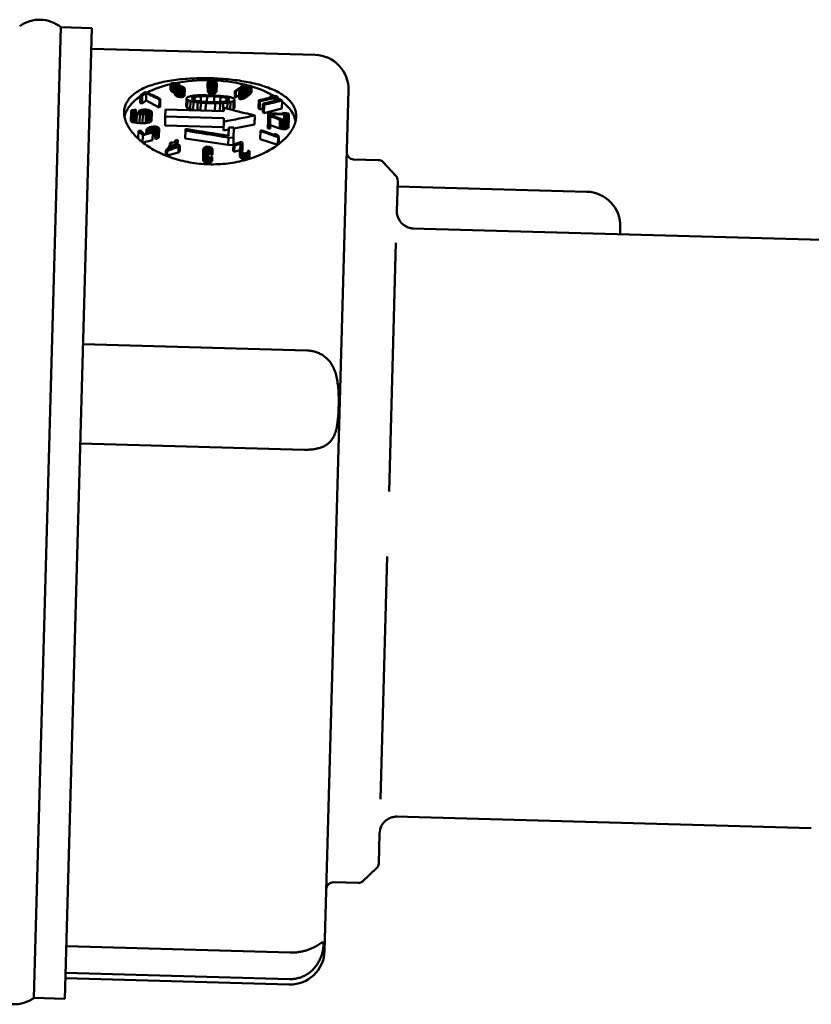
# Paper-space layout 'dimension_drawing_1' of a CAD drawing. Units: millimetres. Extents: x 20 to 820, y 20 to 1168.
# Drawn here: x 298 to 321, y 405 to 433 of the extents above; entities that cross this region are included whole.
import ezdxf

# ---------------------------------------------------------------- set-up
doc = ezdxf.new("R2010")
doc.units = ezdxf.units.MM
doc.header["$LTSCALE"] = 4
doc.layers.add('MaVisibleEdge', color=7, linetype='Continuous', lineweight=50)

psp = doc.layouts.new('dimension_drawing_1')

# ---------------------------------------------------------------- linework, layer by layer
at = {"layer": 'MaVisibleEdge'}
for p, q in [((298.577, 405.009), (299.363, 433.198)), ((299.363, 433.198), (300.263, 433.173)), ((300.263, 433.173), (299.477, 404.984)), ((300.246, 432.573), (306.743, 432.392)), ((302.542, 431.377), (302.546, 431.524)), ((302.56, 431.345), (302.565, 431.499)), ((302.588, 431.57), (302.561, 431.559)), ((302.579, 431.328), (302.584, 431.486)), ((302.614, 431.575), (302.588, 431.57)), ((302.61, 431.497), (302.597, 431.505)), ((302.598, 431.505), (302.599, 431.539)), ((302.599, 431.539), (302.619, 431.548)), ((302.642, 431.486), (302.61, 431.497)), ((302.653, 431.576), (302.614, 431.575)), ((302.617, 431.494), (302.619, 431.548)), ((302.617, 431.309), (302.622, 431.471)), ((302.619, 431.548), (302.645, 431.553)), ((302.622, 431.471), (302.66, 431.461)), ((302.687, 431.478), (302.642, 431.486)), ((302.643, 431.486), (302.645, 431.553)), ((302.645, 431.553), (302.677, 431.554)), ((302.704, 431.57), (302.653, 431.576)), ((302.655, 431.297), (302.66, 431.461)), ((302.66, 431.461), (302.679, 431.459)), ((302.66, 431.261), (302.665, 431.433)), ((302.679, 431.459), (302.673, 431.452)), ((302.675, 431.48), (302.677, 431.554)), ((302.677, 431.554), (302.722, 431.546)), ((302.719, 431.478), (302.687, 431.478)), ((302.742, 431.56), (302.704, 431.57)), ((302.745, 431.483), (302.719, 431.478)), ((302.72, 431.479), (302.722, 431.546)), ((302.722, 431.546), (302.754, 431.535)), ((302.723, 431.41), (302.724, 431.451)), ((302.724, 431.451), (302.744, 431.46)), ((302.742, 431.399), (302.744, 431.46)), ((302.744, 431.46), (302.77, 431.466)), ((302.765, 431.493), (302.745, 431.483)), ((302.753, 431.487), (302.754, 431.535)), ((302.754, 431.535), (302.767, 431.527)), ((302.766, 431.495), (302.767, 431.527)), ((302.768, 431.39), (302.77, 431.466)), ((302.77, 431.466), (302.803, 431.466)), ((302.8, 431.384), (302.803, 431.466)), ((302.803, 431.466), (302.841, 431.462)), ((302.81, 431.485), (302.817, 431.491)), ((302.829, 431.483), (302.81, 431.485)), ((302.817, 431.484), (302.818, 431.508)), ((302.817, 431.484), (302.817, 431.491)), ((302.874, 431.474), (302.829, 431.483)), ((302.839, 431.383), (302.841, 431.462)), ((302.884, 431.392), (302.886, 431.448)), ((302.904, 431.406), (302.905, 431.435)), ((303.616, 431.451), (303.619, 431.571)), ((303.616, 431.451), (303.63, 431.418)), ((303.619, 431.571), (303.62, 431.589)), ((303.627, 431.329), (303.632, 431.48)), ((303.632, 431.48), (303.634, 431.547)), ((303.669, 431.479), (303.632, 431.48)), ((303.634, 431.31), (303.639, 431.465)), ((303.654, 431.479), (303.655, 431.527)), ((303.656, 431.283), (303.661, 431.445)), ((303.657, 431.584), (303.657, 431.574)), ((303.664, 431.56), (303.665, 431.597)), ((303.679, 431.546), (303.68, 431.61)), ((303.701, 431.536), (303.679, 431.546)), ((303.68, 431.61), (303.703, 431.619)), ((303.706, 431.453), (303.684, 431.464)), ((303.691, 431.46), (303.693, 431.512)), ((303.693, 431.512), (303.73, 431.506)), ((303.693, 431.263), (303.698, 431.429)), ((303.734, 431.645), (303.696, 431.642)), ((303.698, 431.429), (303.735, 431.423)), ((303.701, 431.536), (303.703, 431.619)), ((303.723, 431.53), (303.701, 431.536)), ((303.703, 431.619), (303.726, 431.623)), ((303.728, 431.448), (303.706, 431.453)), ((303.723, 431.53), (303.726, 431.623)), ((303.776, 431.529), (303.723, 431.53)), ((303.726, 431.623), (303.778, 431.621)), ((303.728, 431.448), (303.73, 431.506)), ((303.773, 431.446), (303.728, 431.448)), ((303.73, 431.506), (303.767, 431.505)), ((303.73, 431.256), (303.735, 431.423)), ((303.771, 431.644), (303.734, 431.645)), ((303.735, 431.423), (303.765, 431.422)), ((303.76, 431.255), (303.765, 431.422)), ((303.765, 431.422), (303.803, 431.426)), ((303.766, 431.447), (303.767, 431.505)), ((303.767, 431.505), (303.805, 431.509)), ((303.809, 431.639), (303.771, 431.644)), ((303.796, 431.451), (303.773, 431.446)), ((303.776, 431.529), (303.778, 431.621)), ((303.798, 431.533), (303.776, 431.529)), ((303.778, 431.621), (303.801, 431.616)), ((303.819, 431.46), (303.796, 431.451)), ((303.798, 431.533), (303.801, 431.616)), ((303.821, 431.542), (303.798, 431.533)), ((303.798, 431.26), (303.803, 431.426)), ((303.801, 431.616), (303.823, 431.607)), ((303.803, 431.454), (303.805, 431.509)), ((303.821, 431.542), (303.823, 431.607)), ((303.836, 431.555), (303.837, 431.592)), ((303.836, 431.278), (303.841, 431.44)), ((303.844, 431.569), (303.844, 431.578)), ((303.85, 431.517), (303.851, 431.527)), ((303.859, 431.303), (303.864, 431.459)), ((303.875, 431.335), (303.879, 431.483)), ((303.884, 431.379), (303.888, 431.516)), ((303.889, 431.549), (303.888, 431.516)), ((304.592, 431.457), (304.592, 431.483)), ((304.677, 431.335), (304.68, 431.433)), ((304.724, 431.473), (304.7, 431.462)), ((304.747, 431.528), (304.719, 431.534)), ((304.721, 431.351), (304.724, 431.456)), ((304.746, 431.481), (304.747, 431.528)), ((304.794, 431.494), (304.76, 431.486)), ((304.78, 431.385), (304.782, 431.475)), ((304.782, 431.475), (304.81, 431.479)), ((304.837, 431.5), (304.794, 431.494)), ((304.808, 431.403), (304.81, 431.479)), ((304.81, 431.479), (304.84, 431.477)), ((304.873, 431.497), (304.837, 431.5)), ((304.839, 431.426), (304.84, 431.477)), ((304.84, 431.477), (304.858, 431.467)), ((304.857, 431.453), (304.858, 431.467)), ((304.858, 431.467), (304.859, 431.456)), ((304.859, 431.262), (304.864, 431.421)), ((304.895, 431.486), (304.873, 431.497)), ((304.874, 431.28), (304.878, 431.434)), ((304.891, 431.304), (304.895, 431.453)), ((304.896, 431.325), (304.9, 431.468)), ((301.663, 430.996), (301.669, 431.219)), ((301.669, 431.219), (301.724, 431.204)), ((301.718, 430.978), (301.724, 431.204)), ((301.862, 431.3), (301.807, 431.315)), ((301.833, 431.072), (301.839, 431.284)), ((302.542, 431.377), (302.56, 431.345)), ((302.56, 431.345), (302.579, 431.328)), ((302.579, 431.328), (302.617, 431.309)), ((302.617, 431.309), (302.655, 431.297)), ((302.655, 431.297), (302.661, 431.296)), ((302.66, 431.261), (302.678, 431.229)), ((302.678, 431.229), (302.683, 431.408)), ((302.678, 431.229), (302.697, 431.212)), ((302.697, 431.212), (302.702, 431.394)), ((302.697, 431.212), (302.741, 431.187)), ((302.741, 431.187), (302.747, 431.374)), ((302.741, 431.187), (302.78, 431.175)), ((302.747, 431.374), (302.785, 431.364)), ((302.818, 431.383), (302.779, 431.387)), ((302.78, 431.175), (302.785, 431.364)), ((302.78, 431.175), (302.831, 431.166)), ((302.785, 431.364), (302.836, 431.357)), ((302.851, 431.383), (302.818, 431.383)), ((302.831, 431.166), (302.836, 431.357)), ((302.831, 431.166), (302.87, 431.169)), ((302.836, 431.357), (302.875, 431.359)), ((302.877, 431.389), (302.851, 431.383)), ((302.87, 431.169), (302.875, 431.359)), ((302.87, 431.169), (302.909, 431.179)), ((302.875, 431.359), (302.914, 431.367)), ((302.897, 431.398), (302.877, 431.389)), ((302.909, 431.179), (302.914, 431.367)), ((302.909, 431.179), (302.936, 431.193)), ((302.914, 431.367), (302.941, 431.378)), ((302.936, 431.193), (302.941, 431.378)), ((302.936, 431.193), (302.95, 431.219)), ((302.95, 431.219), (302.955, 431.398)), ((302.95, 431.219), (302.951, 431.241)), ((302.951, 431.241), (302.956, 431.416)), ((303.184, 431.09), (303.186, 431.155)), ((303.337, 431.219), (303.217, 431.21)), ((303.243, 431.069), (303.246, 431.172)), ((303.426, 431.223), (303.337, 431.219)), ((303.421, 431.038), (303.426, 431.192)), ((303.575, 431.225), (303.426, 431.223)), ((303.426, 431.192), (303.604, 431.193)), ((303.843, 431.218), (303.575, 431.225)), ((303.6, 431.027), (303.604, 431.193)), ((303.604, 431.193), (303.813, 431.187)), ((303.627, 431.329), (303.634, 431.31)), ((303.634, 431.31), (303.656, 431.283)), ((303.656, 431.283), (303.693, 431.263)), ((303.693, 431.263), (303.73, 431.256)), ((303.73, 431.256), (303.76, 431.255)), ((303.76, 431.255), (303.798, 431.26)), ((303.798, 431.26), (303.836, 431.278)), ((303.808, 431.021), (303.813, 431.187)), ((303.813, 431.187), (303.991, 431.176)), ((303.836, 431.278), (303.859, 431.303)), ((303.992, 431.207), (303.843, 431.218)), ((303.859, 431.303), (303.875, 431.335)), ((303.875, 431.335), (303.884, 431.379)), ((303.987, 431.022), (303.991, 431.176)), ((304.081, 431.199), (303.992, 431.207)), ((304.2, 431.183), (304.081, 431.199)), ((304.166, 431.044), (304.169, 431.146)), ((304.408, 431.161), (304.413, 431.344)), ((304.408, 431.161), (304.437, 431.152)), ((304.413, 431.344), (304.442, 431.336)), ((304.437, 431.152), (304.442, 431.336)), ((304.437, 431.152), (304.537, 431.234)), ((304.535, 431.15), (304.54, 431.334)), ((304.535, 431.15), (304.54, 431.126)), ((304.54, 431.126), (304.545, 431.315)), ((304.545, 431.315), (304.567, 431.303)), ((304.562, 431.112), (304.567, 431.303)), ((304.567, 431.303), (304.603, 431.3)), ((304.582, 431.335), (304.581, 431.348)), ((304.6, 431.325), (304.582, 431.335)), ((304.597, 431.108), (304.603, 431.3)), ((304.599, 431.325), (304.6, 431.378)), ((304.63, 431.323), (304.6, 431.325)), ((304.603, 431.3), (304.646, 431.307)), ((304.658, 431.328), (304.63, 431.323)), ((304.632, 431.323), (304.635, 431.404)), ((304.641, 431.116), (304.646, 431.307)), ((304.646, 431.307), (304.68, 431.316)), ((304.675, 431.128), (304.68, 431.316)), ((304.675, 431.128), (304.711, 431.146)), ((304.711, 431.146), (304.716, 431.33)), ((304.711, 431.146), (304.735, 431.161)), ((304.716, 431.33), (304.74, 431.342)), ((304.735, 431.161), (304.74, 431.342)), ((304.735, 431.161), (304.773, 431.186)), ((304.773, 431.186), (304.777, 431.362)), ((304.773, 431.186), (304.831, 431.234)), ((304.831, 431.234), (304.836, 431.399)), ((304.831, 431.234), (304.859, 431.262)), ((304.859, 431.262), (304.874, 431.28)), ((304.874, 431.28), (304.891, 431.304)), ((304.891, 431.304), (304.896, 431.325)), ((305.424, 431.146), (305.425, 431.183)), ((305.425, 431.183), (305.539, 431.171)), ((305.628, 431.19), (305.514, 431.202)), ((305.664, 431.103), (305.665, 431.162)), ((307.019, 406.374), (307.715, 431.365)), ((301.663, 430.996), (301.718, 430.978)), ((301.718, 430.978), (301.833, 431.072)), ((301.833, 431.072), (302.217, 430.863)), ((302.217, 430.863), (302.223, 431.1)), ((302.217, 430.863), (302.24, 430.882)), ((302.24, 430.882), (302.246, 431.117)), ((303, 430.896), (303.007, 431.128)), ((303, 430.896), (303.029, 430.852)), ((303.029, 430.852), (303.035, 431.088)), ((303.029, 430.852), (303.117, 430.813)), ((303.117, 430.813), (303.124, 431.053)), ((303.206, 430.788), (303.212, 431.031)), ((303.212, 431.031), (303.331, 431.014)), ((303.325, 430.777), (303.331, 431.014)), ((303.331, 431.014), (303.42, 431.005)), ((303.414, 430.774), (303.42, 431.005)), ((303.42, 431.005), (303.569, 430.994)), ((303.6, 431.027), (303.421, 431.038)), ((303.563, 430.77), (303.569, 430.994)), ((303.569, 430.994), (303.837, 430.987)), ((303.808, 431.021), (303.6, 431.027)), ((303.987, 431.022), (303.808, 431.021)), ((303.831, 430.763), (303.837, 430.987)), ((303.837, 430.987), (303.986, 430.989)), ((303.98, 430.759), (303.986, 430.989)), ((303.986, 430.989), (304.076, 430.994)), ((304.069, 430.756), (304.076, 430.994)), ((304.076, 430.994), (304.195, 431.003)), ((304.097, 430.755), (304.099, 430.851)), ((304.19, 430.83), (304.195, 431.003)), ((304.227, 431.061), (304.228, 431.126)), ((304.279, 430.808), (304.285, 431.021)), ((304.369, 430.814), (304.375, 431.051)), ((304.369, 430.814), (304.4, 430.857)), ((304.4, 430.857), (304.406, 431.089)), ((304.54, 431.126), (304.562, 431.112)), ((304.562, 431.112), (304.597, 431.108)), ((304.597, 431.108), (304.641, 431.116)), ((304.641, 431.116), (304.675, 431.128)), ((305.099, 430.845), (305.105, 431.076)), ((305.136, 430.812), (305.142, 431.046)), ((305.221, 430.733), (305.228, 430.976)), ((305.258, 430.7), (305.264, 430.945)), ((305.546, 431.049), (305.547, 431.086)), ((305.547, 431.086), (305.662, 431.074)), ((305.751, 431.094), (305.636, 431.106)), ((305.781, 430.835), (305.788, 431.065)), ((301.391, 430.482), (301.398, 430.742)), ((301.398, 430.742), (301.399, 430.757)), ((301.403, 430.463), (301.41, 430.723)), ((301.441, 430.443), (301.448, 430.703)), ((301.448, 430.703), (301.499, 430.69)), ((301.502, 430.802), (301.451, 430.792)), ((301.463, 430.759), (301.462, 430.736)), ((301.474, 430.725), (301.462, 430.736)), ((301.463, 430.759), (301.476, 430.769)), ((301.474, 430.725), (301.476, 430.769)), ((301.5, 430.713), (301.474, 430.725)), ((301.476, 430.769), (301.501, 430.78)), ((301.492, 430.431), (301.499, 430.69)), ((301.499, 430.69), (301.562, 430.681)), ((301.5, 430.713), (301.501, 430.78)), ((301.538, 430.704), (301.5, 430.713)), ((301.501, 430.78), (301.54, 430.786)), ((301.54, 430.805), (301.502, 430.802)), ((301.538, 430.704), (301.54, 430.786)), ((301.576, 430.699), (301.538, 430.704)), ((301.54, 430.805), (301.54, 430.786)), ((301.555, 430.421), (301.562, 430.681)), ((301.562, 430.681), (301.652, 430.674)), ((301.652, 430.693), (301.576, 430.699)), ((301.614, 430.696), (301.615, 430.736)), ((301.615, 430.736), (301.616, 430.754)), ((301.627, 430.695), (301.627, 430.717)), ((301.644, 430.415), (301.652, 430.674)), ((301.678, 430.693), (301.652, 430.693)), ((301.652, 430.674), (301.741, 430.672)), ((301.706, 430.8), (301.668, 430.79)), ((301.68, 430.756), (301.679, 430.73)), ((301.691, 430.719), (301.679, 430.73)), ((301.68, 430.756), (301.693, 430.767)), ((301.691, 430.719), (301.693, 430.767)), ((301.716, 430.707), (301.691, 430.719)), ((301.693, 430.767), (301.718, 430.778)), ((301.77, 430.806), (301.706, 430.8)), ((301.716, 430.707), (301.718, 430.778)), ((301.742, 430.698), (301.716, 430.707)), ((301.718, 430.778), (301.744, 430.784)), ((301.734, 430.413), (301.741, 430.672)), ((301.741, 430.672), (301.83, 430.673)), ((301.742, 430.698), (301.744, 430.784)), ((301.78, 430.694), (301.742, 430.698)), ((301.744, 430.784), (301.783, 430.787)), ((301.834, 430.804), (301.77, 430.806)), ((301.78, 430.694), (301.783, 430.787)), ((301.818, 430.693), (301.78, 430.694)), ((301.783, 430.787), (301.821, 430.786)), ((301.818, 430.693), (301.821, 430.786)), ((301.857, 430.695), (301.818, 430.693)), ((301.821, 430.786), (301.859, 430.781)), ((301.823, 430.414), (301.83, 430.673)), ((301.83, 430.673), (301.894, 430.679)), ((301.898, 430.795), (301.834, 430.804)), ((301.857, 430.695), (301.859, 430.781)), ((301.895, 430.702), (301.857, 430.695)), ((301.859, 430.781), (301.897, 430.773)), ((301.887, 430.42), (301.894, 430.679)), ((301.894, 430.679), (301.946, 430.689)), ((301.895, 430.702), (301.897, 430.773)), ((301.921, 430.712), (301.895, 430.702)), ((301.897, 430.773), (301.922, 430.761)), ((301.948, 430.782), (301.898, 430.795)), ((301.921, 430.712), (301.922, 430.761)), ((301.934, 430.723), (301.921, 430.712)), ((301.922, 430.761), (301.935, 430.749)), ((301.934, 430.723), (301.935, 430.749)), ((301.939, 430.429), (301.946, 430.689)), ((301.977, 430.447), (301.985, 430.707)), ((301.991, 430.465), (301.998, 430.725)), ((301.998, 430.744), (301.998, 430.725)), ((302.385, 430.344), (302.392, 430.603)), ((302.392, 430.603), (302.397, 430.803)), ((302.392, 430.603), (304.091, 430.555)), ((304.097, 430.755), (302.397, 430.803)), ((303.117, 430.813), (303.206, 430.788)), ((303.206, 430.788), (303.272, 430.778)), ((304.324, 430.797), (304.369, 430.814)), ((304.986, 430.372), (304.994, 430.632)), ((305.099, 430.845), (305.136, 430.812)), ((305.136, 430.812), (305.224, 430.834)), ((305.221, 430.733), (305.258, 430.7)), ((305.258, 430.7), (305.781, 430.835)), ((305.378, 430.509), (305.382, 430.646)), ((305.382, 430.646), (305.383, 430.675)), ((305.446, 430.644), (305.382, 430.646)), ((305.383, 430.675), (305.384, 430.698)), ((305.383, 430.675), (305.983, 430.659)), ((305.881, 430.684), (305.384, 430.698)), ((305.445, 430.614), (305.442, 430.508)), ((305.792, 430.686), (305.793, 430.708)), ((305.895, 430.705), (305.793, 430.708)), ((305.839, 430.52), (305.841, 430.611)), ((305.841, 430.611), (305.842, 430.629)), ((305.841, 430.611), (305.879, 430.602)), ((305.893, 430.624), (305.842, 430.629)), ((305.877, 430.526), (305.879, 430.602)), ((305.879, 430.602), (305.904, 430.59)), ((305.943, 430.608), (305.893, 430.624)), ((305.903, 430.537), (305.904, 430.59)), ((305.916, 430.556), (305.917, 430.571)), ((305.968, 430.592), (305.943, 430.608)), ((305.98, 430.565), (305.983, 430.659)), ((305.98, 430.565), (305.98, 430.55)), ((305.984, 430.681), (305.983, 430.659)), ((301.391, 430.482), (301.403, 430.463)), ((301.403, 430.463), (301.441, 430.443)), ((301.441, 430.443), (301.492, 430.431)), ((301.492, 430.431), (301.555, 430.421)), ((301.555, 430.421), (301.644, 430.415)), ((301.644, 430.415), (301.734, 430.413)), ((301.734, 430.413), (301.823, 430.414)), ((301.823, 430.414), (301.887, 430.42)), ((301.887, 430.42), (301.939, 430.429)), ((301.939, 430.429), (301.977, 430.447)), ((301.985, 430.303), (301.94, 430.291)), ((301.94, 430.262), (301.97, 430.275)), ((301.967, 430.173), (301.97, 430.275)), ((301.97, 430.275), (301.992, 430.282)), ((301.977, 430.447), (301.991, 430.465)), ((302.048, 430.312), (301.985, 430.303)), ((301.989, 430.171), (301.992, 430.282)), ((301.992, 430.282), (302.029, 430.288)), ((302.025, 430.145), (302.029, 430.288)), ((302.029, 430.288), (302.07, 430.29)), ((302.103, 430.314), (302.048, 430.312)), ((302.063, 430.051), (302.07, 430.29)), ((302.07, 430.29), (302.103, 430.285)), ((302.096, 430.047), (302.103, 430.285)), ((302.155, 430.305), (302.103, 430.314)), ((302.103, 430.285), (302.129, 430.274)), ((302.185, 430.29), (302.155, 430.305)), ((302.385, 430.344), (304.084, 430.297)), ((304.081, 430.197), (304.088, 430.452)), ((304.088, 430.452), (304.091, 430.555)), ((304.228, 430.042), (304.235, 430.287)), ((304.384, 430.283), (304.235, 430.287)), ((304.384, 430.283), (304.375, 429.988)), ((304.383, 430.255), (304.986, 430.372)), ((305.371, 430.251), (305.378, 430.509)), ((305.378, 430.509), (305.442, 430.508)), ((305.435, 430.249), (305.442, 430.508)), ((305.438, 430.354), (305.716, 430.253)), ((305.716, 430.253), (305.723, 430.511)), ((305.723, 430.511), (305.761, 430.502)), ((305.754, 430.244), (305.761, 430.502)), ((305.761, 430.502), (305.812, 430.497)), ((305.813, 430.52), (305.762, 430.529)), ((305.805, 430.239), (305.812, 430.497)), ((305.812, 430.497), (305.838, 430.497)), ((305.839, 430.52), (305.813, 430.52)), ((305.831, 430.238), (305.838, 430.497)), ((305.838, 430.497), (305.889, 430.499)), ((305.877, 430.526), (305.839, 430.52)), ((305.903, 430.537), (305.877, 430.526)), ((305.882, 430.241), (305.889, 430.499)), ((305.889, 430.499), (305.941, 430.513)), ((305.933, 430.254), (305.941, 430.513)), ((305.941, 430.513), (305.966, 430.527)), ((305.959, 430.269), (305.966, 430.527)), ((305.959, 430.269), (305.973, 430.291)), ((305.973, 430.291), (305.98, 430.55)), ((301.607, 429.959), (301.613, 430.185)), ((301.669, 430.202), (301.613, 430.185)), ((301.731, 429.853), (301.737, 430.056)), ((301.84, 430.111), (301.843, 430.214)), ((301.848, 430.114), (301.85, 430.192)), ((301.87, 430.121), (301.872, 430.17)), ((301.872, 430.17), (301.901, 430.154)), ((301.901, 430.154), (301.953, 430.145)), ((301.901, 430.13), (301.901, 430.154)), ((301.902, 430.227), (301.914, 430.245)), ((301.906, 430.209), (301.902, 430.227)), ((301.912, 430.202), (301.914, 430.245)), ((301.914, 430.245), (301.94, 430.262)), ((301.953, 430.174), (301.928, 430.186)), ((301.938, 430.182), (301.94, 430.262)), ((302.001, 430.169), (301.953, 430.174)), ((302.021, 429.92), (302.027, 430.143)), ((302.024, 430.049), (302.063, 430.051)), ((302.063, 430.051), (302.096, 430.047)), ((302.096, 430.047), (302.101, 430.045)), ((302.099, 429.966), (302.105, 430.195)), ((302.121, 429.946), (302.127, 430.173)), ((302.127, 430.207), (302.129, 430.274)), ((302.154, 430.233), (302.143, 430.216)), ((302.15, 430.227), (302.151, 430.252)), ((302.151, 430.252), (302.154, 430.233)), ((302.158, 429.964), (302.165, 430.193)), ((302.192, 429.986), (302.198, 430.218)), ((302.192, 429.986), (302.207, 430.011)), ((302.207, 430.011), (302.213, 430.246)), ((302.974, 429.961), (302.981, 430.193)), ((302.981, 430.193), (302.982, 430.242)), ((304.081, 430.197), (304.233, 430.226)), ((304.221, 429.781), (304.227, 429.992)), ((304.227, 429.992), (304.375, 429.988)), ((305.149, 429.947), (305.156, 430.184)), ((305.371, 430.251), (305.435, 430.249)), ((305.552, 430.074), (305.553, 430.103)), ((305.665, 429.786), (305.671, 430.001)), ((305.688, 429.803), (305.694, 430.023)), ((305.716, 430.253), (305.754, 430.244)), ((305.754, 430.244), (305.805, 430.239)), ((305.805, 430.239), (305.831, 430.238)), ((305.831, 430.238), (305.882, 430.241)), ((305.882, 430.241), (305.933, 430.254)), ((305.933, 430.254), (305.959, 430.269)), ((301.739, 429.847), (302.021, 429.92)), ((302.099, 429.966), (302.121, 429.946)), ((302.121, 429.946), (302.158, 429.964)), ((302.158, 429.964), (302.192, 429.986)), ((302.518, 429.732), (302.521, 429.823)), ((302.621, 429.703), (302.624, 429.784)), ((302.755, 429.913), (302.716, 429.928)), ((302.751, 429.79), (302.755, 429.913)), ((302.773, 429.563), (302.778, 429.725)), ((302.813, 429.595), (302.817, 429.764)), ((302.974, 429.961), (304.221, 429.781)), ((303.542, 429.707), (303.519, 429.692)), ((303.573, 429.722), (303.542, 429.707)), ((303.603, 429.729), (303.573, 429.722)), ((303.663, 429.727), (303.603, 429.729)), ((303.693, 429.718), (303.663, 429.727)), ((303.722, 429.702), (303.693, 429.718)), ((304.221, 429.781), (304.369, 429.776)), ((304.366, 429.612), (304.371, 429.794)), ((304.369, 429.776), (304.375, 429.988)), ((304.397, 429.583), (304.402, 429.759)), ((304.633, 429.644), (304.638, 429.834)), ((305.149, 429.947), (305.662, 429.784)), ((302.404, 429.48), (302.408, 429.62)), ((302.404, 429.48), (302.442, 429.468)), ((302.408, 429.62), (302.446, 429.605)), ((302.442, 429.468), (302.446, 429.605)), ((302.442, 429.468), (302.773, 429.563)), ((302.773, 429.563), (302.813, 429.595)), ((303.491, 429.469), (303.495, 429.614)), ((303.491, 429.469), (303.497, 429.443)), ((303.494, 429.335), (303.497, 429.444)), ((303.495, 429.614), (303.496, 429.645)), ((303.497, 429.444), (303.498, 429.461)), ((303.498, 429.461), (303.501, 429.582)), ((303.514, 429.505), (303.516, 429.557)), ((303.516, 429.557), (303.553, 429.54)), ((303.533, 429.644), (303.532, 429.613)), ((303.533, 429.644), (303.541, 429.66)), ((303.535, 429.46), (303.535, 429.443)), ((303.539, 429.597), (303.541, 429.66)), ((303.541, 429.66), (303.556, 429.675)), ((303.568, 429.564), (303.546, 429.58)), ((303.549, 429.418), (303.551, 429.492)), ((303.571, 429.401), (303.549, 429.418)), ((303.551, 429.492), (303.567, 429.508)), ((303.554, 429.575), (303.556, 429.675)), ((303.556, 429.675), (303.572, 429.683)), ((303.564, 429.407), (303.567, 429.508)), ((303.567, 429.508), (303.612, 429.522)), ((303.568, 429.564), (303.572, 429.683)), ((303.613, 429.555), (303.568, 429.564)), ((303.572, 429.683), (303.609, 429.689)), ((303.606, 429.556), (303.609, 429.689)), ((303.609, 429.689), (303.654, 429.688)), ((303.609, 429.395), (303.612, 429.522)), ((303.612, 429.522), (303.642, 429.522)), ((303.643, 429.554), (303.613, 429.555)), ((303.639, 429.395), (303.642, 429.522)), ((303.643, 429.554), (303.642, 429.522)), ((303.642, 429.529), (303.65, 429.528)), ((303.65, 429.528), (303.654, 429.688)), ((303.65, 429.528), (303.687, 429.521)), ((303.654, 429.688), (303.692, 429.679)), ((303.687, 429.521), (303.692, 429.679)), ((303.687, 429.521), (303.702, 429.514)), ((303.692, 429.679), (303.706, 429.671)), ((303.702, 429.514), (303.706, 429.671)), ((303.702, 429.514), (303.717, 429.501)), ((303.706, 429.671), (303.721, 429.655)), ((303.752, 429.437), (303.715, 429.438)), ((303.717, 429.501), (303.721, 429.655)), ((303.717, 429.501), (303.724, 429.488)), ((303.721, 429.655), (303.728, 429.639)), ((303.744, 429.686), (303.722, 429.702)), ((303.724, 429.488), (303.728, 429.639)), ((303.724, 429.488), (303.761, 429.487)), ((303.728, 429.639), (303.765, 429.638)), ((303.749, 429.328), (303.752, 429.437)), ((303.761, 429.487), (303.765, 429.638)), ((304.366, 429.612), (304.397, 429.583)), ((304.397, 429.583), (304.56, 429.625)), ((304.554, 429.463), (304.558, 429.613)), ((304.554, 429.463), (304.56, 429.442)), ((304.56, 429.442), (304.564, 429.588)), ((304.56, 429.442), (304.578, 429.418)), ((304.578, 429.418), (304.582, 429.557)), ((304.578, 429.418), (304.59, 429.406)), ((304.582, 429.557), (304.594, 429.543)), ((304.59, 429.406), (304.594, 429.543)), ((304.634, 429.556), (304.621, 429.57)), ((304.622, 429.569), (304.633, 429.644)), ((304.622, 429.385), (304.625, 429.517)), ((304.625, 429.517), (304.676, 429.497)), ((304.665, 429.539), (304.634, 429.556)), ((304.697, 429.531), (304.665, 429.539)), ((304.673, 429.369), (304.676, 429.497)), ((304.676, 429.497), (304.715, 429.491)), ((304.736, 429.535), (304.697, 429.531)), ((304.712, 429.364), (304.715, 429.491)), ((304.715, 429.491), (304.761, 429.497)), ((304.762, 429.544), (304.736, 429.535)), ((304.757, 429.369), (304.761, 429.497)), ((304.761, 429.497), (304.787, 429.506)), ((304.789, 429.562), (304.762, 429.544)), ((304.783, 429.376), (304.787, 429.506)), ((304.79, 429.563), (304.791, 429.608)), ((304.824, 429.618), (304.791, 429.608)), ((304.823, 429.393), (304.827, 429.528)), ((304.837, 429.411), (304.84, 429.551)), ((304.837, 429.411), (304.838, 429.441)), ((304.838, 429.441), (304.842, 429.588)), ((303.494, 429.335), (303.501, 429.309)), ((303.501, 429.309), (303.504, 429.411)), ((303.501, 429.309), (303.53, 429.283)), ((303.53, 429.283), (303.533, 429.378)), ((303.53, 429.283), (303.56, 429.269)), ((303.533, 429.378), (303.563, 429.36)), ((303.56, 429.269), (303.563, 429.36)), ((303.56, 429.269), (303.612, 429.261)), ((303.563, 429.36), (303.615, 429.351)), ((303.608, 429.392), (303.571, 429.401)), ((303.602, 429.394), (303.609, 429.395)), ((303.638, 429.391), (303.608, 429.392)), ((303.609, 429.395), (303.639, 429.395)), ((303.612, 429.261), (303.615, 429.351)), ((303.612, 429.261), (303.627, 429.261)), ((303.615, 429.351), (303.63, 429.35)), ((303.627, 429.261), (303.63, 429.35)), ((303.627, 429.261), (303.68, 429.266)), ((303.63, 429.35), (303.683, 429.357)), ((303.676, 429.398), (303.638, 429.391)), ((303.699, 429.414), (303.676, 429.398)), ((303.68, 429.266), (303.683, 429.357)), ((303.68, 429.266), (303.71, 429.278)), ((303.683, 429.357), (303.713, 429.373)), ((303.71, 429.278), (303.713, 429.373)), ((303.71, 429.278), (303.741, 429.302)), ((303.741, 429.302), (303.744, 429.405)), ((303.741, 429.302), (303.749, 429.328)), ((304.59, 429.406), (304.622, 429.385)), ((304.622, 429.385), (304.673, 429.369)), ((304.673, 429.369), (304.712, 429.364)), ((304.712, 429.364), (304.757, 429.369)), ((304.757, 429.369), (304.783, 429.376)), ((304.783, 429.376), (304.823, 429.393)), ((304.823, 429.393), (304.837, 429.411)), ((307.859, 429.36), (308.576, 429.34)), ((309.088, 428.884), (308.716, 429.278)), ((309.143, 428.741), (309.118, 427.867)), ((309.138, 428.574), (314.636, 428.421)), ((321.47, 427.023), (309.567, 427.355)), ((315.602, 427.187), (315.607, 427.393)), ((309.092, 426.932), (308.891, 419.72)), ((300.007, 423.99), (306.504, 423.809)), ((299.926, 421.11), (306.424, 420.929)), ((308.839, 417.832), (308.642, 410.784)), ((321.155, 409.939), (309.082, 410.275)), ((308.614, 409.788), (308.59, 408.915)), ((308.528, 408.775), (308.134, 408.403)), ((307.274, 408.368), (307.991, 408.348)), ((299.52, 406.509), (306.017, 406.328)), ((299.498, 405.738), (305.995, 405.556)), ((299.494, 405.584), (305.991, 405.403)), ((298.577, 405.009), (299.477, 404.984))]:
    psp.add_line(p, q, dxfattribs=at)
for centre, radius, start, end in [((298.741, 432.415), 1, 51.534, 125.2738), ((306.715, 431.393), 1, 358.4039, 88.4039), ((307.865, 429.56), 0.2, 178.4039, 268.4039), ((308.571, 429.14), 0.2, 43.4039, 88.4039), ((308.943, 428.747), 0.2, 358.4039, 43.4039), ((314.608, 427.421), 1, 358.4038, 88.4039), ((309.618, 427.854), 0.5, 196.0544, 268.4039), ((309.114, 409.774), 0.5, 152.8054, 178.4039), ((308.39, 408.92), 0.2, 313.4039, 358.4039), ((307.269, 408.168), 0.2, 88.4039, 178.4039), ((307.997, 408.548), 0.2, 268.4039, 313.4039), ((306.019, 406.402), 1, 268.4039, 358.4039), ((298, 405.825), 1, 231.534, 305.2738)]:
    psp.add_arc(centre, radius, start, end, dxfattribs=at)
for centre, major_axis, ratio, start_param, end_param in [((303.687, 430.408), (-2.499, 0.07), 0.5, 5.198022, 5.545568), ((303.687, 430.408), (-2.499, 0.07), 0.5, 4.30848, 5.142091), ((303.075, 415.194), (-5.437, -17.038), 0.433013, 3.602131, 3.63015), ((303.114, 415.196), (5.436, 17.035), 0.433013, 0.455868, 0.489648), ((303.687, 430.408), (-2.499, 0.07), 0.5, 4.254642, 4.288149), ((303.687, 430.408), (-2.499, 0.07), 0.5, 3.879214, 4.220589), ((303.687, 430.408), (-2.499, 0.07), 0.5, 5.666368, 6.179931), ((300.611, 415.205), (-5.456, -17.099), 0.433013, 3.646282, 3.661368), ((302.384, 407.914), (10.896, -23.944), 0.605607, 2.506025, 2.52722), ((302.444, 407.92), (-10.893, 23.936), 0.605607, 5.649689, 5.670894), ((302.16, 384.265), (-36.213, -39.534), 0.75, 3.954028, 3.963321), ((302.308, 384.237), (36.232, 39.554), 0.75, 0.812956, 0.824149), ((303.02, 359.803), (-59.613, 56.039), 0.791384, 5.325427, 5.337465), ((302.652, 384.129), (-36.307, -39.637), 0.75, 3.962112, 3.971379), ((302.801, 384.106), (36.322, 39.653), 0.75, 0.821038, 0.832201), ((303.687, 430.408), (-2.499, 0.07), 0.5, 3.781298, 3.813471), ((303.687, 430.408), (2.499, -0.07), 0.5, 0.103254, 0.586914), ((303.02, 359.803), (62.641, 52.632), 0.791384, 0.957756, 0.969794), ((304.374, 392.715), (25.261, -35.764), 0.720262, 2.328556, 2.336269), ((304.444, 391.939), (-26.031, 36.313), 0.723457, 5.466724, 5.475275), ((300.611, 415.199), (4.497, -17.381), 0.433013, 2.474191, 2.488432), ((292.761, 206.151), (232.042, -116.169), 0.843408, 1.924793, 1.929744), ((293.121, 205.822), (-232.372, 116.335), 0.843408, 5.067873, 5.072817), ((302.426, 384.201), (33.993, -41.536), 0.75, 2.242181, 2.253368), ((302.514, 384.163), (-34.019, 41.568), 0.75, 5.387135, 5.396409), ((303.114, 415.187), (-5.436, -17.037), 0.433013, 3.83443, 3.853832), ((304.395, 390.765), (29.459, 35.355), 0.731003, 0.891943, 0.900416), ((303.166, 415.183), (5.437, 17.039), 0.433013, 0.694299, 0.707947), ((304.38, 418.904), (-0.819, -13.531), 0.056303, 3.777586, 3.80269), ((304.42, 418.913), (0.773, 13.523), 0.05053, 0.633628, 0.662051), ((309.581, 427.855), (-0.014, -0.5), 0.988279, 6.277005, 6.27937), ((309.069, 409.775), (0.014, 0.5), 0.985253, 0.000803, 0.001788)]:
    psp.add_ellipse(centre, major_axis=major_axis, ratio=ratio, start_param=start_param, end_param=end_param, dxfattribs=at)
for points in [[(303.654, 429.216), (303.56, 429.219), (303.376, 429.231), (303.101, 429.269), (302.833, 429.327), (302.576, 429.404), (302.331, 429.499), (302.104, 429.608), (301.896, 429.731), (301.711, 429.865), (301.552, 430.006), (301.42, 430.153), (301.317, 430.301), (301.244, 430.45), (301.201, 430.596), (301.19, 430.738), (301.209, 430.875), (301.259, 431.004), (301.34, 431.124), (301.45, 431.235), (301.589, 431.336), (301.754, 431.425), (301.945, 431.502), (302.158, 431.567), (302.39, 431.621), (302.639, 431.663), (302.899, 431.693), (303.169, 431.711), (303.445, 431.719), (303.63, 431.718), (303.723, 431.715)], [(303.723, 431.715), (303.816, 431.713), (304.001, 431.704), (304.276, 431.681), (304.545, 431.647), (304.803, 431.602), (305.049, 431.547), (305.278, 431.481), (305.487, 431.403), (305.673, 431.315), (305.833, 431.217), (305.966, 431.109), (306.07, 430.993), (306.144, 430.868), (306.187, 430.736), (306.198, 430.599), (306.179, 430.458), (306.128, 430.314), (306.047, 430.169), (305.936, 430.027), (305.796, 429.888), (305.629, 429.755), (305.437, 429.632), (305.223, 429.521), (304.99, 429.424), (304.74, 429.344), (304.479, 429.282), (304.208, 429.238), (303.932, 429.215), (303.747, 429.214), (303.654, 429.216)], [(302.547, 431.54), (302.547, 431.535), (302.547, 431.529), (302.546, 431.524)], [(302.546, 431.524), (302.553, 431.516), (302.559, 431.507), (302.565, 431.499)], [(302.561, 431.559), (302.557, 431.553), (302.552, 431.547), (302.547, 431.54)], [(302.565, 431.499), (302.571, 431.495), (302.577, 431.49), (302.584, 431.486)], [(302.584, 431.486), (302.596, 431.481), (302.609, 431.476), (302.622, 431.471)], [(302.592, 431.521), (302.594, 431.527), (302.597, 431.533), (302.599, 431.539)], [(302.597, 431.505), (302.595, 431.511), (302.594, 431.516), (302.592, 431.521)], [(302.673, 431.452), (302.67, 431.446), (302.668, 431.44), (302.665, 431.433)], [(302.665, 431.433), (302.671, 431.425), (302.677, 431.417), (302.683, 431.408)], [(302.711, 431.437), (302.715, 431.441), (302.72, 431.446), (302.724, 431.451)], [(302.716, 431.415), (302.714, 431.422), (302.712, 431.429), (302.711, 431.437)], [(302.787, 431.541), (302.772, 431.548), (302.757, 431.554), (302.742, 431.56)], [(302.772, 431.511), (302.77, 431.505), (302.768, 431.499), (302.765, 431.493)], [(302.767, 431.527), (302.769, 431.521), (302.771, 431.516), (302.772, 431.511)], [(302.806, 431.528), (302.799, 431.533), (302.793, 431.537), (302.787, 431.541)], [(302.818, 431.508), (302.814, 431.515), (302.81, 431.522), (302.806, 431.528)], [(302.817, 431.491), (302.817, 431.497), (302.817, 431.503), (302.818, 431.508)], [(302.841, 431.462), (302.856, 431.458), (302.871, 431.453), (302.886, 431.448)], [(302.919, 431.455), (302.904, 431.461), (302.889, 431.468), (302.874, 431.474)], [(302.886, 431.448), (302.892, 431.444), (302.898, 431.439), (302.905, 431.435)], [(302.905, 431.435), (302.907, 431.427), (302.908, 431.42), (302.91, 431.413)], [(302.937, 431.441), (302.931, 431.446), (302.925, 431.45), (302.919, 431.455)], [(302.956, 431.416), (302.95, 431.424), (302.943, 431.433), (302.937, 431.441)], [(303.619, 431.571), (303.624, 431.563), (303.629, 431.555), (303.634, 431.547)], [(303.635, 431.612), (303.63, 431.604), (303.625, 431.597), (303.62, 431.589)], [(303.632, 431.48), (303.634, 431.475), (303.636, 431.47), (303.639, 431.465)], [(303.634, 431.547), (303.641, 431.54), (303.648, 431.534), (303.655, 431.527)], [(303.658, 431.629), (303.651, 431.623), (303.643, 431.618), (303.635, 431.612)], [(303.639, 431.465), (303.646, 431.458), (303.653, 431.451), (303.661, 431.445)], [(303.655, 431.527), (303.668, 431.522), (303.68, 431.517), (303.693, 431.512)], [(303.657, 431.584), (303.66, 431.588), (303.662, 431.593), (303.665, 431.597)], [(303.664, 431.56), (303.662, 431.565), (303.659, 431.57), (303.657, 431.574)], [(303.696, 431.642), (303.684, 431.638), (303.671, 431.633), (303.658, 431.629)], [(303.661, 431.445), (303.673, 431.439), (303.685, 431.434), (303.698, 431.429)], [(303.679, 431.546), (303.674, 431.55), (303.669, 431.555), (303.664, 431.56)], [(303.665, 431.597), (303.67, 431.602), (303.675, 431.606), (303.68, 431.61)], [(303.684, 431.464), (303.679, 431.469), (303.674, 431.474), (303.669, 431.479)], [(303.803, 431.426), (303.815, 431.43), (303.828, 431.435), (303.841, 431.44)], [(303.805, 431.509), (303.82, 431.515), (303.835, 431.521), (303.851, 431.527)], [(303.846, 431.624), (303.833, 431.629), (303.821, 431.634), (303.809, 431.639)], [(303.834, 431.474), (303.829, 431.469), (303.824, 431.465), (303.819, 431.46)], [(303.836, 431.555), (303.831, 431.551), (303.826, 431.546), (303.821, 431.542)], [(303.823, 431.607), (303.828, 431.602), (303.832, 431.597), (303.837, 431.592)], [(303.842, 431.489), (303.839, 431.484), (303.837, 431.479), (303.834, 431.474)], [(303.844, 431.569), (303.842, 431.564), (303.839, 431.56), (303.836, 431.555)], [(303.837, 431.592), (303.84, 431.588), (303.842, 431.583), (303.844, 431.578)], [(303.841, 431.44), (303.848, 431.446), (303.856, 431.452), (303.864, 431.459)], [(303.85, 431.517), (303.848, 431.508), (303.845, 431.498), (303.842, 431.489)], [(303.868, 431.605), (303.86, 431.612), (303.853, 431.618), (303.846, 431.624)], [(303.864, 431.459), (303.869, 431.467), (303.874, 431.475), (303.879, 431.483)], [(303.882, 431.582), (303.877, 431.59), (303.873, 431.598), (303.868, 431.605)], [(303.879, 431.483), (303.882, 431.494), (303.885, 431.505), (303.888, 431.516)], [(303.889, 431.549), (303.886, 431.56), (303.884, 431.571), (303.882, 431.582)], [(304.644, 431.514), (304.627, 431.504), (304.61, 431.493), (304.592, 431.483)], [(304.592, 431.483), (304.617, 431.49), (304.642, 431.496), (304.667, 431.503)], [(304.663, 431.443), (304.643, 431.431), (304.624, 431.418), (304.604, 431.406)], [(304.635, 431.404), (304.65, 431.414), (304.665, 431.423), (304.68, 431.433)], [(304.719, 431.534), (304.694, 431.528), (304.669, 431.521), (304.644, 431.514)], [(304.7, 431.462), (304.687, 431.455), (304.675, 431.449), (304.663, 431.443)], [(304.68, 431.433), (304.695, 431.44), (304.709, 431.448), (304.724, 431.456)], [(304.76, 431.486), (304.748, 431.482), (304.736, 431.477), (304.724, 431.473)], [(304.724, 431.456), (304.743, 431.462), (304.763, 431.469), (304.782, 431.475)], [(304.84, 431.427), (304.828, 431.418), (304.817, 431.41), (304.805, 431.401)], [(304.836, 431.399), (304.845, 431.406), (304.854, 431.414), (304.864, 431.421)], [(304.859, 431.456), (304.853, 431.446), (304.846, 431.437), (304.84, 431.427)], [(304.864, 431.421), (304.869, 431.425), (304.873, 431.43), (304.878, 431.434)], [(304.878, 431.434), (304.884, 431.44), (304.889, 431.447), (304.895, 431.453)], [(304.9, 431.468), (304.898, 431.474), (304.897, 431.48), (304.895, 431.486)], [(304.895, 431.453), (304.896, 431.458), (304.898, 431.463), (304.9, 431.468)], [(301.724, 431.204), (301.762, 431.231), (301.801, 431.258), (301.839, 431.284)], [(302.683, 431.408), (302.69, 431.404), (302.696, 431.399), (302.702, 431.394)], [(302.702, 431.394), (302.717, 431.388), (302.732, 431.381), (302.747, 431.374)], [(302.735, 431.401), (302.729, 431.406), (302.722, 431.41), (302.716, 431.415)], [(302.779, 431.387), (302.765, 431.391), (302.75, 431.396), (302.735, 431.401)], [(302.91, 431.413), (302.906, 431.408), (302.901, 431.403), (302.897, 431.398)], [(302.941, 431.378), (302.946, 431.385), (302.95, 431.392), (302.955, 431.398)], [(302.955, 431.398), (302.955, 431.404), (302.955, 431.41), (302.956, 431.416)], [(303.037, 431.165), (303.027, 431.153), (303.017, 431.14), (303.007, 431.128)], [(303.128, 431.194), (303.098, 431.184), (303.068, 431.175), (303.037, 431.165)], [(303.217, 431.21), (303.188, 431.205), (303.158, 431.199), (303.128, 431.194)], [(303.155, 431.124), (303.166, 431.134), (303.176, 431.144), (303.186, 431.155)], [(303.186, 431.155), (303.206, 431.16), (303.226, 431.166), (303.246, 431.172)], [(303.246, 431.172), (303.306, 431.179), (303.366, 431.185), (303.426, 431.192)], [(303.991, 431.176), (304.051, 431.166), (304.11, 431.156), (304.169, 431.146)], [(304.169, 431.146), (304.189, 431.139), (304.209, 431.132), (304.228, 431.126)], [(304.289, 431.162), (304.259, 431.169), (304.23, 431.176), (304.2, 431.183)], [(304.377, 431.128), (304.348, 431.139), (304.318, 431.15), (304.289, 431.162)], [(304.545, 431.351), (304.544, 431.345), (304.542, 431.34), (304.54, 431.334)], [(304.54, 431.334), (304.542, 431.328), (304.543, 431.322), (304.545, 431.315)], [(304.562, 431.37), (304.556, 431.364), (304.551, 431.357), (304.545, 431.351)], [(304.576, 431.384), (304.572, 431.379), (304.567, 431.375), (304.562, 431.37)], [(304.604, 431.406), (304.595, 431.399), (304.586, 431.391), (304.576, 431.384)], [(304.581, 431.348), (304.587, 431.358), (304.594, 431.368), (304.6, 431.378)], [(304.6, 431.378), (304.612, 431.387), (304.623, 431.395), (304.635, 431.404)], [(304.716, 431.348), (304.697, 431.341), (304.677, 431.334), (304.658, 431.328)], [(304.68, 431.316), (304.692, 431.321), (304.704, 431.325), (304.716, 431.33)], [(304.76, 431.372), (304.745, 431.364), (304.731, 431.356), (304.716, 431.348)], [(304.74, 431.342), (304.753, 431.348), (304.765, 431.355), (304.777, 431.362)], [(304.805, 431.401), (304.79, 431.391), (304.775, 431.382), (304.76, 431.372)], [(304.777, 431.362), (304.797, 431.374), (304.816, 431.387), (304.836, 431.399)], [(305.514, 431.202), (305.484, 431.195), (305.455, 431.189), (305.425, 431.183)], [(305.665, 431.162), (305.653, 431.171), (305.641, 431.181), (305.628, 431.19)], [(302.223, 431.1), (302.231, 431.106), (302.239, 431.112), (302.246, 431.117)], [(303.007, 431.128), (303.016, 431.115), (303.026, 431.101), (303.035, 431.088)], [(303.035, 431.088), (303.065, 431.077), (303.094, 431.065), (303.124, 431.053)], [(303.124, 431.053), (303.153, 431.046), (303.183, 431.038), (303.212, 431.031)], [(303.184, 431.09), (303.175, 431.102), (303.165, 431.113), (303.155, 431.124)], [(303.243, 431.069), (303.224, 431.076), (303.204, 431.083), (303.184, 431.09)], [(303.421, 431.038), (303.362, 431.049), (303.303, 431.059), (303.243, 431.069)], [(304.166, 431.044), (304.107, 431.037), (304.047, 431.03), (303.987, 431.022)], [(304.227, 431.061), (304.206, 431.056), (304.186, 431.05), (304.166, 431.044)], [(304.195, 431.003), (304.225, 431.009), (304.255, 431.015), (304.285, 431.021)], [(304.257, 431.093), (304.247, 431.082), (304.237, 431.072), (304.227, 431.061)], [(304.228, 431.126), (304.238, 431.115), (304.248, 431.104), (304.257, 431.093)], [(304.285, 431.021), (304.315, 431.031), (304.345, 431.041), (304.375, 431.051)], [(304.375, 431.051), (304.385, 431.064), (304.396, 431.076), (304.406, 431.089)], [(304.406, 431.089), (304.396, 431.102), (304.387, 431.115), (304.377, 431.128)], [(305.105, 431.076), (305.118, 431.066), (305.13, 431.056), (305.142, 431.046)], [(305.228, 430.976), (305.24, 430.966), (305.252, 430.955), (305.264, 430.945)], [(305.636, 431.106), (305.607, 431.1), (305.577, 431.093), (305.547, 431.086)], [(305.788, 431.065), (305.775, 431.075), (305.763, 431.084), (305.751, 431.094)], [(301.398, 430.742), (301.402, 430.735), (301.406, 430.729), (301.41, 430.723)], [(301.412, 430.775), (301.407, 430.769), (301.403, 430.763), (301.399, 430.757)], [(301.41, 430.723), (301.423, 430.716), (301.436, 430.709), (301.448, 430.703)], [(301.451, 430.792), (301.438, 430.787), (301.425, 430.781), (301.412, 430.775)], [(301.615, 430.736), (301.619, 430.729), (301.623, 430.723), (301.627, 430.717)], [(301.629, 430.773), (301.624, 430.767), (301.62, 430.76), (301.616, 430.754)], [(301.627, 430.717), (301.644, 430.709), (301.661, 430.701), (301.678, 430.693)], [(301.668, 430.79), (301.655, 430.784), (301.642, 430.778), (301.629, 430.773)], [(301.946, 430.689), (301.959, 430.695), (301.972, 430.701), (301.985, 430.707)], [(301.986, 430.763), (301.974, 430.769), (301.961, 430.776), (301.948, 430.782)], [(301.985, 430.707), (301.989, 430.713), (301.994, 430.719), (301.998, 430.725)], [(301.998, 430.744), (301.994, 430.75), (301.99, 430.756), (301.986, 430.763)], [(305.793, 430.708), (305.822, 430.7), (305.852, 430.692), (305.881, 430.684)], [(305.984, 430.681), (305.954, 430.689), (305.924, 430.697), (305.895, 430.705)], [(305.904, 430.59), (305.908, 430.584), (305.913, 430.577), (305.917, 430.571)], [(305.98, 430.565), (305.976, 430.574), (305.972, 430.583), (305.968, 430.592)], [(301.94, 430.291), (301.924, 430.283), (301.908, 430.275), (301.892, 430.267)], [(302.206, 430.268), (302.199, 430.275), (302.192, 430.283), (302.185, 430.29)], [(305.916, 430.556), (305.912, 430.549), (305.907, 430.543), (305.903, 430.537)], [(305.966, 430.527), (305.971, 430.535), (305.975, 430.543), (305.98, 430.55)], [(301.774, 430.092), (301.739, 430.129), (301.704, 430.166), (301.669, 430.202)], [(301.737, 430.056), (301.834, 430.085), (301.93, 430.114), (302.027, 430.143)], [(301.953, 430.145), (301.893, 430.127), (301.834, 430.11), (301.774, 430.092)], [(301.858, 430.243), (301.853, 430.233), (301.848, 430.224), (301.843, 430.214)], [(301.843, 430.214), (301.845, 430.207), (301.848, 430.2), (301.85, 430.192)], [(301.85, 430.192), (301.857, 430.185), (301.865, 430.177), (301.872, 430.17)], [(301.892, 430.267), (301.881, 430.259), (301.869, 430.251), (301.858, 430.243)], [(301.928, 430.186), (301.92, 430.194), (301.913, 430.201), (301.906, 430.209)], [(302.027, 430.143), (302.018, 430.152), (302.01, 430.16), (302.001, 430.169)], [(302.143, 430.216), (302.13, 430.209), (302.118, 430.202), (302.105, 430.195)], [(302.105, 430.195), (302.113, 430.188), (302.12, 430.18), (302.127, 430.173)], [(302.127, 430.173), (302.14, 430.179), (302.152, 430.186), (302.165, 430.193)], [(302.129, 430.274), (302.136, 430.266), (302.143, 430.259), (302.151, 430.252)], [(302.165, 430.193), (302.176, 430.201), (302.187, 430.209), (302.198, 430.218)], [(302.198, 430.218), (302.203, 430.227), (302.208, 430.237), (302.213, 430.246)], [(302.213, 430.246), (302.211, 430.253), (302.209, 430.26), (302.206, 430.268)], [(305.179, 430.205), (305.171, 430.198), (305.164, 430.191), (305.156, 430.184)], [(305.553, 430.103), (305.57, 430.087), (305.588, 430.07), (305.606, 430.054)], [(305.64, 430.072), (305.611, 430.082), (305.582, 430.092), (305.553, 430.103)], [(305.694, 430.023), (305.676, 430.039), (305.658, 430.055), (305.64, 430.072)], [(305.671, 430.001), (305.678, 430.008), (305.686, 430.015), (305.694, 430.023)], [(302.733, 429.742), (302.655, 429.715), (302.577, 429.687), (302.499, 429.659)], [(302.56, 429.862), (302.547, 429.849), (302.534, 429.836), (302.521, 429.823)], [(302.521, 429.823), (302.542, 429.815), (302.564, 429.807), (302.585, 429.799)], [(302.624, 429.838), (302.603, 429.846), (302.582, 429.854), (302.56, 429.862)], [(302.716, 429.928), (302.686, 429.898), (302.655, 429.868), (302.624, 429.838)], [(302.624, 429.784), (302.66, 429.77), (302.696, 429.756), (302.733, 429.742)], [(302.663, 429.823), (302.694, 429.853), (302.724, 429.883), (302.755, 429.913)], [(302.817, 429.764), (302.766, 429.784), (302.714, 429.804), (302.663, 429.823)], [(302.778, 429.725), (302.791, 429.738), (302.804, 429.751), (302.817, 429.764)], [(304.607, 429.867), (304.529, 429.843), (304.45, 429.818), (304.371, 429.794)], [(304.371, 429.794), (304.382, 429.782), (304.392, 429.771), (304.402, 429.759)], [(304.402, 429.759), (304.463, 429.779), (304.525, 429.798), (304.586, 429.817)], [(304.638, 429.834), (304.628, 429.845), (304.618, 429.856), (304.607, 429.867)], [(303.495, 429.614), (303.497, 429.603), (303.499, 429.592), (303.501, 429.582)], [(303.504, 429.669), (303.501, 429.661), (303.498, 429.653), (303.496, 429.645)], [(303.497, 429.444), (303.5, 429.433), (303.502, 429.422), (303.504, 429.411)], [(303.506, 429.493), (303.503, 429.482), (303.501, 429.471), (303.498, 429.461)], [(303.501, 429.582), (303.506, 429.574), (303.511, 429.565), (303.516, 429.557)], [(303.519, 429.692), (303.514, 429.684), (303.509, 429.677), (303.504, 429.669)], [(303.522, 429.517), (303.517, 429.509), (303.511, 429.501), (303.506, 429.493)], [(303.553, 429.54), (303.542, 429.532), (303.532, 429.525), (303.522, 429.517)], [(303.546, 429.58), (303.542, 429.591), (303.537, 429.602), (303.532, 429.613)], [(303.535, 429.46), (303.541, 429.47), (303.546, 429.481), (303.551, 429.492)], [(303.549, 429.418), (303.544, 429.427), (303.54, 429.435), (303.535, 429.443)], [(303.715, 429.438), (303.71, 429.43), (303.704, 429.422), (303.699, 429.414)], [(303.759, 429.662), (303.754, 429.67), (303.749, 429.678), (303.744, 429.686)], [(303.744, 429.405), (303.747, 429.416), (303.75, 429.426), (303.752, 429.437)], [(303.765, 429.638), (303.763, 429.646), (303.761, 429.654), (303.759, 429.662)], [(304.558, 429.613), (304.56, 429.605), (304.562, 429.596), (304.564, 429.588)], [(304.564, 429.588), (304.57, 429.578), (304.576, 429.567), (304.582, 429.557)], [(304.594, 429.543), (304.605, 429.534), (304.615, 429.526), (304.625, 429.517)], [(304.621, 429.57), (304.617, 429.581), (304.613, 429.592), (304.61, 429.603)], [(304.787, 429.506), (304.8, 429.513), (304.813, 429.521), (304.827, 429.528)], [(304.796, 429.582), (304.794, 429.575), (304.791, 429.569), (304.789, 429.562)], [(304.791, 429.608), (304.793, 429.599), (304.795, 429.591), (304.796, 429.582)], [(304.842, 429.588), (304.836, 429.598), (304.83, 429.608), (304.824, 429.618)], [(304.827, 429.528), (304.831, 429.536), (304.836, 429.544), (304.84, 429.551)], [(304.84, 429.551), (304.841, 429.564), (304.841, 429.576), (304.842, 429.588)], [(303.504, 429.411), (303.514, 429.4), (303.523, 429.389), (303.533, 429.378)], [(303.713, 429.373), (303.723, 429.383), (303.734, 429.394), (303.744, 429.405)], [(309.118, 427.867), (309.117, 427.816), (309.123, 427.764), (309.137, 427.715)], [(309.118, 427.867), (309.118, 427.867), (309.118, 427.867), (309.118, 427.867)], [(306.504, 423.809), (306.545, 423.808), (306.626, 423.8), (306.745, 423.774), (306.858, 423.733), (306.965, 423.676), (307.062, 423.603), (307.15, 423.515), (307.227, 423.408), (307.293, 423.282), (307.346, 423.133), (307.386, 422.963), (307.412, 422.774), (307.426, 422.576), (307.431, 422.372), (307.428, 422.168), (307.419, 421.97), (307.404, 421.783), (307.38, 421.612), (307.344, 421.459), (307.296, 421.33), (307.235, 421.224), (307.164, 421.14), (307.082, 421.073), (306.99, 421.022), (306.889, 420.983), (306.781, 420.955), (306.666, 420.937), (306.546, 420.928), (306.465, 420.928), (306.424, 420.929)], [(306.017, 406.328), (306.058, 406.327), (306.139, 406.328), (306.259, 406.34), (306.374, 406.36), (306.483, 406.388), (306.584, 406.423), (306.675, 406.462), (306.756, 406.503), (306.826, 406.545), (306.885, 406.583), (306.931, 406.613), (306.962, 406.63), (306.982, 406.628), (306.991, 406.607), (306.993, 406.563), (306.988, 406.499), (306.976, 406.416), (306.954, 406.319), (306.919, 406.21), (306.872, 406.1), (306.811, 405.993), (306.739, 405.895), (306.657, 405.808), (306.564, 405.731), (306.463, 405.667), (306.353, 405.616), (306.238, 405.579), (306.118, 405.559), (306.037, 405.555), (305.995, 405.556)]]:
    psp.add_open_spline(points, degree=3, dxfattribs=at)
for points, knots in [([(309.245, 427.52), (309.281, 427.48), (309.324, 427.445), (309.418, 427.392), (309.469, 427.373), (309.535, 427.36), (309.549, 427.358), (309.57, 427.356), (309.578, 427.355), (309.587, 427.355), (309.588, 427.354), (309.592, 427.354), (309.593, 427.354), (309.597, 427.354), (309.599, 427.354), (309.601, 427.354), (309.602, 427.354), (309.604, 427.354), (309.604, 427.354), (309.604, 427.354)], [0, 0, 0, 0, 0.01621344, 0.01621344, 0.03213428, 0.03213428, 0.03639166, 0.03639166, 0.03869217, 0.03869217, 0.03932554, 0.03932554, 0.03990411, 0.03990411, 0.04084592, 0.04084592, 0.04184113, 0.04184113, 0.04204227, 0.04204227, 0.04204227, 0.04204227]), ([(309.127, 410.274), (309.127, 410.274), (309.127, 410.274), (309.127, 410.274), (309.127, 410.274), (309.126, 410.274), (309.126, 410.274), (309.125, 410.274), (309.125, 410.274), (309.124, 410.274), (309.124, 410.274), (309.123, 410.274), (309.123, 410.274), (309.119, 410.274), (309.117, 410.274), (309.104, 410.274), (309.093, 410.274), (309.052, 410.271), (309.02, 410.266), (308.938, 410.245), (308.888, 410.223), (308.798, 410.165), (308.758, 410.129), (308.703, 410.061), (308.685, 410.033), (308.669, 410.003)], [0.02662697, 0.02662697, 0.02662697, 0.02662697, 0.02730424, 0.02730424, 0.02949904, 0.02949904, 0.02989255, 0.02989255, 0.02999051, 0.02999051, 0.03008862, 0.03008862, 0.0302867, 0.0302867, 0.03108035, 0.03108035, 0.03420406, 0.03420406, 0.04358303, 0.04358303, 0.05968501, 0.05968501, 0.07561074, 0.07561074, 0.08570634, 0.08570634, 0.08570634, 0.08570634]), ([(309.128, 410.274), (309.126, 410.274), (309.124, 410.274), (309.119, 410.274), (309.117, 410.274), (309.11, 410.274), (309.105, 410.274), (309.087, 410.274), (309.075, 410.273), (309.026, 410.268), (308.99, 410.26), (308.93, 410.24), (308.906, 410.229), (308.882, 410.217)], [0, 0, 0, 0, 0.00081746, 0.00081746, 0.00150636, 0.00150636, 0.00298682, 0.00298682, 0.00674262, 0.00674262, 0.01764698, 0.01764698, 0.02567295, 0.02567295, 0.02567295, 0.02567295])]:
    psp.add_open_spline(points, degree=3, knots=knots, dxfattribs=at)

doc.saveas('drawing.dxf')
